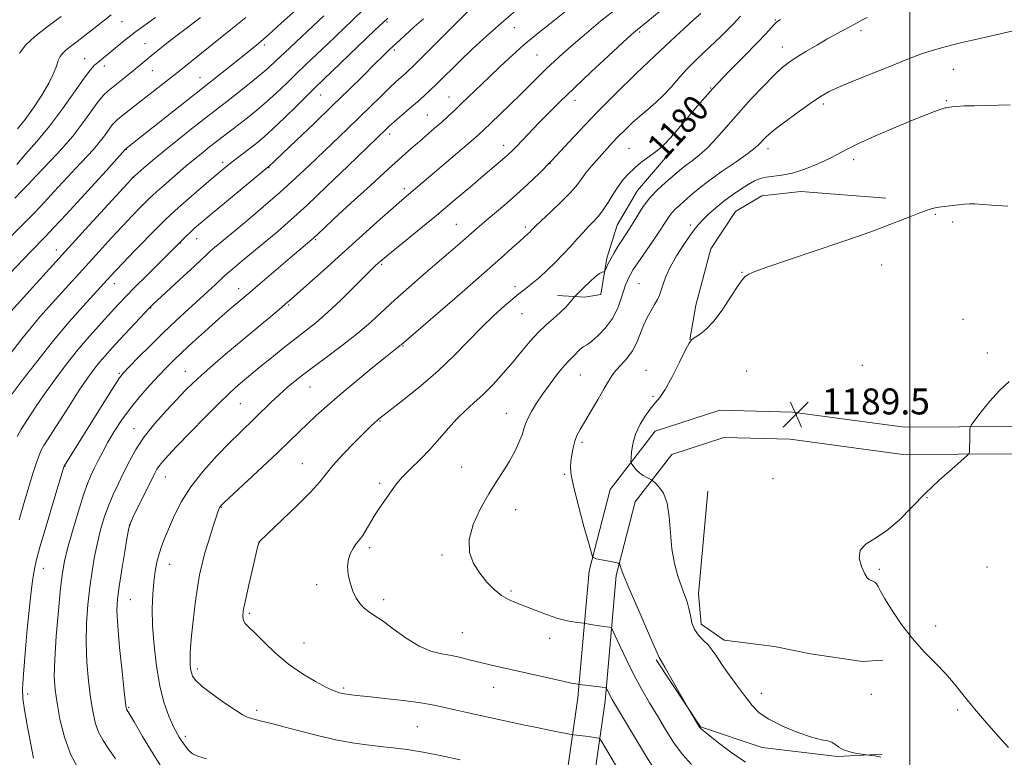
# Model space of a CAD drawing. Extents: x 2187300 to 2190200, y 319800 to 322700.
# Drawn here: x 2189226 to 2189529, y 320757 to 320984 of the extents above; entities that cross this region are included whole.
import ezdxf
from ezdxf.enums import TextEntityAlignment as Align

# ---------------------------------------------------------------- set-up
doc = ezdxf.new("R2010")
doc.units = 0
doc.header["$MEASUREMENT"] = 0
for name, color, linetype, lineweight in [('32000', 7, 'Continuous', 0), ('DTM HARD BREAKLINE', 7, 'Continuous', 0), ('DTM SPOT ELEVATION', 2, 'Continuous', 13), ('INDEX CONTOUR', 41, 'Continuous', 13), ('INDEX CONTOUR LABEL', 244, 'Continuous', 0), ('INTERMEDIATE CONTOUR', 44, 'Continuous', 0), ('SPOT ELEVATION', 7, 'Continuous', 0)]:
    doc.layers.add(name, color=color, linetype=linetype, lineweight=lineweight)
doc.styles.add('Style-ITALICS', font='ITALICS.shx')

# ---------------------------------------------------------------- blocks, each defined once
blk = doc.blocks.new('SPOT')
at = {"layer": 'SPOT ELEVATION'}
for p, q in [((-3.91, -3.91), (3.82, 3.81)), ((-1.65, 3.77), (1.72, -3.93))]:
    blk.add_line(p, q, dxfattribs=at)

msp = doc.modelspace()

# ---------------------------------------------------------------- linework, layer by layer
at = {"layer": '32000', "flags": 128}
msp.add_lwpolyline([(2189500, 322500), (2189500, 320000)], dxfattribs=at)
at = {"layer": 'DTM HARD BREAKLINE'}
for points in [[(2189391.45, 320899.22, 1181.23), (2189399.9, 320898.72, 1182.45), (2189404.8, 320899.57, 1182.45), (2189406.66, 320910.68, 1181.73), (2189409.84, 320920.89, 1181.05), (2189416.14, 320931.53, 1181.14), (2189426.01, 320943.03, 1180.51)], [(2189492.65, 320929.23, 1187.49), (2189466.41, 320931.19, 1186.81), (2189454.39, 320929.93, 1187.08), (2189446.35, 320925.09, 1187.26), (2189438.71, 320913.58, 1187.62), (2189434.14, 320896.26, 1187.58), (2189432.29, 320885.59, 1187.99)], [(2189618.1, 320755.19, 1192.48), (2189623.76, 320791.28, 1191.53), (2189625, 320834.57, 1189.91), (2189617.17, 320852.96, 1189.53), (2189598.98, 320859.78, 1189.77), (2189565.38, 320859.07, 1190.39), (2189532.07, 320858.85, 1190.25), (2189498.4, 320858.64, 1189.63), (2189463.86, 320863.31, 1189.53), (2189441.5, 320863.95, 1189.25), (2189421.58, 320857.46, 1188.77), (2189407.74, 320839.44, 1187.35), (2189401.19, 320814.46, 1185.73), (2189397.78, 320775.29, 1181.55), (2189391.78, 320733.57, 1175.84), (2189385.88, 320705.57, 1172.61), (2189379.45, 320677.71, 1168.14), (2189369.47, 320645.93, 1162.96), (2189357.85, 320614.85, 1157.35), (2189347.49, 320588.78, 1154.31)], [(2189609.8, 320756.49, 1192.48), (2189615.38, 320792.05, 1191.53), (2189616.55, 320832.97, 1189.91), (2189610.85, 320846.36, 1189.53), (2189597.54, 320851.35, 1189.77), (2189565.5, 320850.67, 1190.39), (2189532.12, 320850.45, 1190.25), (2189497.86, 320850.24, 1189.63), (2189463.18, 320854.93, 1189.53), (2189442.72, 320855.51, 1189.25), (2189426.66, 320850.28, 1188.77), (2189415.44, 320835.67, 1187.35), (2189409.5, 320813.02, 1185.73), (2189406.13, 320774.33, 1181.55), (2189400.06, 320732.1, 1175.84), (2189395, 320708.1, 1172.61), (2189391.66, 320675.2, 1168.14), (2189381.2, 320641.9, 1162.96), (2189369.42, 320610.39, 1157.35), (2189359.01, 320584.2, 1154.31)], [(2189437.75, 320838.91, 1188.69), (2189434.87, 320807.34, 1188.55), (2189435.7, 320797.99, 1188.55), (2189442.78, 320793.05, 1188.59), (2189458.34, 320791.17, 1188.96), (2189469.45, 320788.87, 1188.96), (2189485.45, 320786.54, 1189.14), (2189491.68, 320786.94, 1189.55)], [(2189421.83, 320786.97, 1185.83), (2189435.48, 320766.41, 1186.06), (2189454.57, 320760.05, 1187.37), (2189477.69, 320757.23, 1187.82), (2189491.48, 320758.02, 1188.1)]]:
    msp.add_polyline3d(points, dxfattribs=at)
at = {"layer": 'DTM SPOT ELEVATION'}
for p in [(2189257.3, 320983.57, 1148.86), (2189338.98, 320983.42, 1162.23), (2189458.55, 320984.08, 1179.89), (2189378.18, 320981.68, 1168.92), (2189416.77, 320980.4, 1174.22), (2189485.01, 320980.82, 1182.44), (2189264.42, 320976.73, 1151.11), (2189301.15, 320976.33, 1156.34), (2189341.24, 320974.84, 1164.3), (2189423.02, 320974.48, 1176), (2189460.74, 320975.79, 1181.3), (2189245.87, 320972.15, 1149.22), (2189385.19, 320973.25, 1171.02), (2189251.88, 320969.85, 1150.47), (2189266.62, 320968.47, 1152.82), (2189513.44, 320968.88, 1184.97), (2189281.36, 320966.38, 1155.23), (2189438.71, 320963.07, 1180), (2189318.53, 320960.92, 1162.79), (2189358.1, 320960.36, 1169.22), (2189396.85, 320959.28, 1174.61), (2189511.29, 320959.19, 1185.86), (2189473.4, 320958.16, 1184.37), (2189351.38, 320954.76, 1169.12), (2189339.82, 320948.96, 1168.45), (2189258.68, 320944.19, 1156.06), (2189374.94, 320945.48, 1173.44), (2189413.52, 320944.5, 1179), (2189456.34, 320944.48, 1184.52), (2189288.28, 320940.24, 1161.59), (2189482.73, 320941.02, 1186.44), (2189302.62, 320938.63, 1164.08), (2189389.2, 320939.85, 1176), (2189260.95, 320935.64, 1158.04), (2189344.28, 320932.11, 1171.58), (2189507.86, 320924.25, 1188.14), (2189513.2, 320921.8, 1188.33), (2189360.29, 320921.13, 1175.12), (2189381.56, 320920.36, 1177.65), (2189432.41, 320920.89, 1185.66), (2189280.32, 320916.74, 1164.7), (2189316.95, 320916.36, 1170.19), (2189237.14, 320913.18, 1157.42), (2189275.28, 320915.34, 1164.06), (2189337.26, 320908.79, 1174.2), (2189491.3, 320908.58, 1188.67), (2189448.36, 320906.37, 1187.95), (2189254.91, 320902.9, 1162.62), (2189293.22, 320901.35, 1169.35), (2189378.37, 320901.91, 1179.6), (2189416.56, 320902.82, 1184.99), (2189266.11, 320895.35, 1166.08), (2189308.63, 320896.28, 1172.17), (2189380.56, 320893.65, 1180.91), (2189516.37, 320891.87, 1189.31), (2189343.92, 320883.67, 1178.12), (2189523.84, 320881.55, 1189.78), (2189485.42, 320877.71, 1189.33), (2189256.54, 320875.21, 1167.83), (2189276.79, 320875.89, 1171.19), (2189398.48, 320874.76, 1184.89), (2189418.75, 320876.13, 1187.14), (2189449.75, 320876, 1188.85), (2189315.27, 320871.08, 1176.86), (2189420.86, 320868.13, 1187.81), (2189293.79, 320865.89, 1174.98), (2189375.72, 320862.89, 1183.21), (2189261.02, 320858.21, 1171.29), (2189336.78, 320860.56, 1180.11), (2189399.04, 320854.03, 1186.33), (2189239.75, 320846.56, 1168.07), (2189312.87, 320847.44, 1179.2), (2189361.91, 320846.44, 1183.11), (2189270.71, 320843.35, 1174.8), (2189393.67, 320844.17, 1185.83), (2189336.72, 320841.36, 1181.68), (2189457.86, 320842.82, 1189.56), (2189505.3, 320836.95, 1190.05), (2189287.91, 320833.94, 1178.09), (2189378.55, 320833.29, 1184.79), (2189259.59, 320828.53, 1174.01), (2189299.59, 320823.14, 1180.02), (2189333.65, 320821.58, 1182.36), (2189355.88, 320819.26, 1183.72), (2189272.03, 320816.45, 1176.77), (2189233.13, 320815.17, 1168.7), (2189490.65, 320814.91, 1190.15), (2189523.78, 320815.58, 1191.11), (2189317.26, 320810.16, 1181.58), (2189377.12, 320808.22, 1184.24), (2189259.85, 320805.52, 1174.92), (2189337.91, 320805.52, 1182.37), (2189296.56, 320801.32, 1180.28), (2189507.94, 320797.47, 1190.38), (2189362.18, 320795.39, 1182.92), (2189313.35, 320792.18, 1180.88), (2189389.04, 320793.59, 1183.38), (2189280.54, 320784.18, 1178.4), (2189228.27, 320776.51, 1168.41), (2189325.65, 320778.37, 1180.25), (2189371.83, 320778.51, 1181.24), (2189454.3, 320776.71, 1188.55), (2189488.13, 320776.41, 1189.86), (2189259.41, 320772.44, 1174.17), (2189298.77, 320771.49, 1178.37), (2189514.79, 320771.55, 1189.71), (2189348.3, 320766.4, 1179.01), (2189276.84, 320763.5, 1176.47)]:
    msp.add_point(p, dxfattribs=at)
at = {"layer": 'INDEX CONTOUR', "flags": 128}
for points, elevation in [([(2189399.2841, 320991.1), (2189390.513, 320983.995), (2189384.083, 320978.902), (2189381.031, 320976.3479), (2189377.6001, 320973.269), (2189373.957, 320969.86), (2189370.392, 320966.456), (2189361.811, 320958.209), (2189359.698, 320956.198), (2189357.765, 320954.3989), (2189355.795, 320952.6241), (2189353.622, 320950.727), (2189348.928, 320946.686), (2189346.498, 320944.562), (2189343.524, 320941.907), (2189339.4, 320938.173), (2189333.844, 320933.103), (2189327.847, 320927.608), (2189322.72, 320922.891), (2189319.449, 320919.858), (2189316.3149, 320916.917), (2189315.808, 320916.478), (2189312.4, 320913.621), (2189309.797, 320911.402), (2189296.154, 320899.681), (2189291.1669, 320895.482), (2189289, 320893.63), (2189286.2091, 320891.184), (2189282.739, 320888.075), (2189279.045, 320884.71), (2189275.708, 320881.615), (2189273.123, 320879.146), (2189270.956, 320876.972), (2189268.6879, 320874.5941), (2189265.941, 320871.637), (2189262.907, 320868.214), (2189259.919, 320864.564), (2189257.253, 320860.904), (2189254.951, 320857.365), (2189252.996, 320854.06), (2189251.3649, 320851.08), (2189250.008, 320848.439), (2189248.868, 320846.134), (2189247.863, 320844.033), (2189246.811, 320841.51), (2189245.504, 320837.815), (2189243.83, 320832.531), (2189242.06, 320826.592), (2189240.557, 320821.27), (2189239.58, 320817.367), (2189238.957, 320813.822), (2189238.408, 320809.108), (2189237.7361, 320802.2339), (2189237.061, 320794.352), (2189236.585, 320787.154), (2189236.472, 320781.849), (2189236.722, 320777.741), (2189237.3, 320773.653), (2189238.2, 320768.706), (2189239.558, 320763.199), (2189241.539, 320757.729), (2189244.193, 320752.807)], 1170), ([(2189331.959, 320987.443), (2189328.36, 320984.031), (2189320.616, 320976.622), (2189313.9939, 320970.3461), (2189310.969, 320967.458), (2189307.9439, 320964.532), (2189304.906, 320961.625), (2189301.869, 320958.837), (2189298.86, 320956.2569), (2189295.965, 320953.916), (2189293.278, 320951.828), (2189286.465, 320946.65), (2189284.283, 320944.952), (2189282.177, 320943.28), (2189280.278, 320941.743), (2189278.642, 320940.389), (2189277.022, 320939.016), (2189270.158, 320933.097), (2189268.043, 320931.254), (2189266.6801, 320930.038), (2189265.705, 320929.109), (2189264.58, 320927.972), (2189262.86, 320926.212), (2189260.489, 320923.753), (2189257.506, 320920.604), (2189253.997, 320916.833), (2189250.245, 320912.752), (2189234.732, 320895.6811), (2189232.055, 320892.656), (2189229.3169, 320889.404), (2189226.47, 320885.822), (2189220.7959, 320878.484)], 1160), ([(2189267.604, 320984.862), (2189264.783, 320982.789), (2189261.458, 320980.391), (2189260.04, 320979.302), (2189258.191, 320977.803), (2189251, 320971.849), (2189249.879, 320970.946), (2189248.871, 320970.094), (2189247.6, 320968.716), (2189245.63, 320966.132), (2189238.987, 320956.712), (2189235, 320951.386), (2189231.1051, 320946.681), (2189227.633, 320942.75), (2189224.897, 320939.596)], 1150), ([(2189460.222, 320984.208), (2189459.025, 320983.459), (2189458.287, 320982.755), (2189457.3221, 320981.639), (2189455.687, 320979.805), (2189453.003, 320976.991), (2189449.054, 320973.038), (2189444.2769, 320968.23), (2189439.276, 320962.954), (2189434.588, 320957.624), (2189427.198, 320948.824), (2189424.811, 320946.217), (2189422.985, 320944.529), (2189421.264, 320943.189), (2189419.301, 320941.731), (2189417.196, 320940.124), (2189415.156, 320938.443), (2189413.34, 320936.731), (2189411.705, 320934.892), (2189410.159, 320932.795), (2189408.625, 320930.383), (2189407.096, 320927.878), (2189405.578, 320925.572), (2189404.072, 320923.671), (2189402.556, 320922.032), (2189400.999, 320920.42), (2189399.36, 320918.64), (2189397.568, 320916.637), (2189395.538, 320914.391), (2189393.229, 320911.92), (2189390.7631, 320909.387), (2189388.301, 320906.995), (2189385.993, 320904.911), (2189383.941, 320903.18), (2189382.235, 320901.812), (2189379.52, 320899.677), (2189377.724, 320898.199), (2189375.157, 320896.005), (2189371.913, 320893.082), (2189368.19, 320889.494), (2189359.691, 320880.773), (2189354.7411, 320876.035), (2189349.335, 320871.369), (2189344.162, 320867.212), (2189337.652, 320862.1781), (2189336.482, 320861.254), (2189335.879, 320860.746), (2189335.211, 320860.147), (2189334.0529, 320859.045), (2189332.0291, 320857.049), (2189328.9639, 320853.96), (2189325.475, 320850.346), (2189322.379, 320846.964), (2189320.193, 320844.313), (2189318.229, 320841.856), (2189315.5, 320838.797), (2189311.389, 320834.655), (2189306.7659, 320830.199), (2189299.747, 320823.531), (2189299.535, 320823.307), (2189299.443, 320823.091), (2189299.204, 320822.144), (2189297.606, 320815.337), (2189296.396, 320810.088), (2189295.335, 320805.329), (2189294.696, 320802.116), (2189294.499, 320800.22), (2189294.697, 320799.09), (2189295.286, 320798.193), (2189296.427, 320797.0619), (2189298.325, 320795.247), (2189301.111, 320792.464), (2189304.629, 320789.095), (2189308.652, 320785.684), (2189312.909, 320782.701), (2189316.965, 320780.297), (2189320.342, 320778.546), (2189322.715, 320777.471), (2189324.365, 320776.895), (2189325.723, 320776.587), (2189327.247, 320776.345), (2189329.49, 320776.068), (2189333.032, 320775.682), (2189338.16, 320775.138), (2189343.995, 320774.481), (2189349.37, 320773.782), (2189353.441, 320773.0919), (2189356.664, 320772.388), (2189359.822, 320771.626), (2189363.528, 320770.777), (2189367.712, 320769.861), (2189380.92, 320767.028), (2189385.059, 320766.162), (2189388.86, 320765.391), (2189395.664, 320764.062), (2189396.386, 320763.943), (2189400.055, 320763.509), (2189401.595, 320763.316), (2189402.781, 320763.15), (2189404.1081, 320762.933), (2189404.4561, 320762.7451), (2189405.144, 320761.735), (2189406.763, 320759.041), (2189409.6469, 320754.214)], 1180), ([(2189530.577, 320872.715), (2189527.63, 320869.954), (2189524.664, 320866.659), (2189522.012, 320863.383), (2189520.027, 320860.792), (2189518.948, 320859.335), (2189518.552, 320858.593), (2189518.498, 320857.93), (2189518.503, 320856.857), (2189518.482, 320854.023), (2189518.44, 320852.725), (2189518.342, 320850.93), (2189518.2299, 320850.46), (2189517.621, 320849.802), (2189513.003, 320845.827), (2189509.068, 320842.325), (2189504.782, 320838.266), (2189500.636, 320834.04), (2189496.701, 320830.079), (2189492.941, 320826.824), (2189489.411, 320824.537), (2189486.518, 320822.7561), (2189484.76, 320820.84), (2189484.442, 320818.358), (2189485.105, 320815.721), (2189486.1001, 320813.551), (2189486.906, 320812.301), (2189487.518, 320811.753), (2189488.63, 320811.274), (2189489.205, 320810.912), (2189489.7329, 320810.389), (2189490.231, 320809.602), (2189490.982, 320808.216), (2189492.334, 320805.836), (2189494.537, 320802.245), (2189497.438, 320797.928), (2189500.786, 320793.5471), (2189504.331, 320789.621), (2189507.845, 320786.0861), (2189511.103, 320782.735), (2189513.9841, 320779.369), (2189516.786, 320775.811), (2189519.912, 320771.893), (2189523.583, 320767.585), (2189527.303, 320763.42), (2189530.395, 320760.066)], 1190)]:
    msp.add_lwpolyline(points, dxfattribs=dict(at, elevation=elevation))
at = {"layer": 'INTERMEDIATE CONTOUR', "flags": 128}
for points, elevation in [([(2189380.742, 320988.685), (2189374.894, 320983.824), (2189369.657, 320979.202), (2189365.186, 320975.035), (2189361.489, 320971.461), (2189354.169, 320964.266), (2189352.336, 320962.516), (2189350.46, 320960.791), (2189348.331, 320958.903), (2189345.847, 320956.754), (2189341.175, 320952.734), (2189339.712, 320951.433), (2189338.773, 320950.557), (2189326.933, 320939.078), (2189320.462, 320932.837), (2189314.264, 320926.963), (2189309.36, 320922.491), (2189305.42, 320919.077), (2189294.336, 320909.849), (2189291.4801, 320907.451), (2189289.7561, 320905.971), (2189288.708, 320905.026), (2189286.119, 320902.621), (2189277.794, 320895.013), (2189274.0259, 320891.523), (2189270.014, 320887.712), (2189265.977, 320883.75), (2189262.327, 320880.086), (2189259.524, 320877.232), (2189257.807, 320875.429), (2189256.542, 320873.82), (2189254.875, 320871.277), (2189252.207, 320867.04), (2189239.4761, 320846.669), (2189239.397, 320846.418), (2189236.115, 320835.5041), (2189233.9401, 320828.197), (2189232.048, 320821.708), (2189230.902, 320817.521), (2189230.339, 320815.079), (2189230.039, 320813.311), (2189229.7291, 320811.22), (2189229.328, 320808.088), (2189228.8, 320803.272), (2189228.143, 320796.508), (2189227.478, 320789.067), (2189226.958, 320782.603), (2189226.717, 320778.25), (2189226.81, 320775.077), (2189227.273, 320771.6329), (2189228.1, 320766.896), (2189229.102, 320761.564), (2189230.046, 320756.764)], 1168), ([(2189310.82, 320987.13), (2189306.443, 320983.14), (2189302.431, 320979.5309), (2189299.319, 320976.81), (2189296.727, 320974.645), (2189294.0501, 320972.497), (2189281.572, 320962.695), (2189258.5901, 320944.438), (2189258.335, 320944.137), (2189252.515, 320937.718), (2189248.968, 320933.832), (2189244.656, 320929.1331), (2189240.192, 320924.295), (2189236.313, 320920.127), (2189233.527, 320917.186), (2189229.37, 320912.897), (2189226.911, 320910.331), (2189220.731, 320903.79)], 1156), ([(2189254.021, 320985.665), (2189251.52, 320983.709), (2189248.685, 320981.448), (2189245.898, 320979.243), (2189243.476, 320977.387), (2189241.505, 320975.896), (2189240.006, 320974.716), (2189238.972, 320973.756), (2189238.261, 320972.796), (2189237.699, 320971.577), (2189237.095, 320969.873), (2189236.206, 320967.571), (2189234.771, 320964.587), (2189232.637, 320960.938), (2189230.0771, 320957.051), (2189227.474, 320953.456), (2189225.125, 320950.5)], 1148), ([(2189363.986, 320986.805), (2189349.504, 320972.313), (2189347.027, 320969.869), (2189345.562, 320968.471), (2189344.498, 320967.518), (2189343.3, 320966.473), (2189341.741, 320965.078), (2189339.676, 320963.142), (2189337.006, 320960.541), (2189333.841, 320957.421), (2189330.3399, 320953.993), (2189326.645, 320950.435), (2189314.968, 320939.274), (2189310.758, 320935.304), (2189306.075, 320931.0579), (2189300.85, 320926.534), (2189295.6429, 320922.155), (2189287.9679, 320915.79), (2189285.844, 320914.006), (2189284.426, 320912.768), (2189283.303, 320911.72), (2189281.909, 320910.38), (2189279.639, 320908.236), (2189276.164, 320905.019), (2189266.938, 320896.539), (2189265.692, 320895.321), (2189264.307, 320893.863), (2189256.658, 320885.656), (2189254.2641, 320883.059), (2189252.211, 320880.775), (2189250.379, 320878.636), (2189248.617, 320876.423), (2189246.649, 320873.715), (2189244.166, 320870.038), (2189241.026, 320865.186), (2189233.29, 320853.019), (2189232.328, 320851.36), (2189231.651, 320849.789), (2189230.863, 320847.518), (2189229.864, 320844.371), (2189228.626, 320840.33), (2189227.1619, 320835.453), (2189225.635, 320830.107)], 1166), ([(2189408.8009, 320986.914), (2189404.766, 320983.673), (2189400.3951, 320980.04), (2189396.354, 320976.595), (2189393.1349, 320973.772), (2189390.5489, 320971.41), (2189388.232, 320969.198), (2189385.859, 320966.864), (2189380.287, 320961.335), (2189376.928, 320958.049), (2189370.817, 320952.135), (2189368.887, 320950.293), (2189367.169, 320948.727), (2189364.791, 320946.663), (2189343.483, 320928.554), (2189340.819, 320926.206), (2189336.785, 320922.59), (2189326.1611, 320913.025), (2189320.633, 320908.071), (2189309.466, 320898.134), (2189307.721, 320896.623), (2189305.606, 320894.834), (2189289.24, 320881.1099), (2189285.184, 320877.6779), (2189281.7679, 320874.71), (2189279.11, 320872.264), (2189276.774, 320869.94), (2189274.184, 320867.2189), (2189270.954, 320863.739), (2189267.4431, 320859.756), (2189264.1959, 320855.682), (2189261.625, 320851.842), (2189259.601, 320848.232), (2189257.8621, 320844.763), (2189256.198, 320841.35), (2189254.61, 320837.931), (2189253.152, 320834.447), (2189251.864, 320830.843), (2189250.736, 320827.074), (2189249.746, 320823.095), (2189248.873, 320818.8609), (2189248.1, 320814.307), (2189247.414, 320809.364), (2189246.82, 320803.993), (2189246.408, 320798.281), (2189246.287, 320792.342), (2189246.527, 320786.3351), (2189247.027, 320780.5821), (2189247.6491, 320775.449), (2189248.2969, 320771.201), (2189249.07, 320767.7191), (2189250.11, 320764.7851), (2189251.529, 320762.159), (2189253.299, 320759.524), (2189255.3589, 320756.54)], 1172), ([(2189422.764, 320986.561), (2189419.297, 320983.706), (2189415.463, 320980.615), (2189414.205, 320979.492), (2189411.566, 320977.08), (2189407.187, 320973.039), (2189401.841, 320968.063), (2189396.5829, 320963.101), (2189392.242, 320958.904), (2189388.74, 320955.414), (2189385.7731, 320952.374), (2189378.914, 320945.203), (2189377.545, 320943.812), (2189376.424, 320942.7459), (2189375.233, 320941.694), (2189368.545, 320936.033), (2189364.649, 320932.708), (2189359.984, 320928.745), (2189354.7919, 320924.3921), (2189349.385, 320919.941), (2189338.062, 320910.725), (2189336.849, 320909.703), (2189336.204, 320909.133), (2189335.551, 320908.537), (2189334.391, 320907.424), (2189332.248, 320905.3), (2189328.8461, 320901.893), (2189324.7181, 320897.824), (2189320.599, 320893.935), (2189317.035, 320890.846), (2189313.819, 320888.291), (2189310.555, 320885.78), (2189306.982, 320882.964), (2189303.371, 320880.057), (2189300.129, 320877.411), (2189293.854, 320872.202), (2189292.226, 320870.82), (2189290.188, 320868.969), (2189287.2209, 320866.088), (2189283.056, 320861.884), (2189278.436, 320857.1399), (2189274.354, 320852.909), (2189271.565, 320849.987), (2189269.875, 320848.139), (2189268.849, 320846.873), (2189268.077, 320845.7), (2189267.237, 320844.138), (2189260.799, 320831.08), (2189259.897, 320829.156), (2189259.413, 320827.555), (2189258.936, 320824.921), (2189258.166, 320820.356), (2189257.244, 320814.792), (2189256.42, 320809.619), (2189255.9051, 320805.753), (2189255.755, 320802.209), (2189255.99, 320797.531), (2189256.582, 320790.821), (2189257.3319, 320783.424), (2189257.997, 320777.244), (2189258.394, 320773.696), (2189258.582, 320772.239), (2189258.681, 320771.84), (2189258.864, 320771.512), (2189259.506, 320770.45), (2189261.032, 320767.893), (2189263.676, 320763.437), (2189266.889, 320758.101), (2189269.933, 320753.259)], 1174), ([(2189435.617, 320986.097), (2189433.387, 320984.103), (2189430.346, 320981.309), (2189426.396, 320977.619), (2189421.478, 320972.982), (2189415.648, 320967.441), (2189409.428, 320961.425), (2189403.455, 320955.455), (2189398.229, 320949.968), (2189393.692, 320945.051), (2189389.649, 320940.701), (2189385.915, 320936.889), (2189382.342, 320933.467), (2189378.792, 320930.255), (2189375.201, 320927.142), (2189368.927, 320921.835), (2189366.745, 320919.958), (2189363.09, 320916.737), (2189360.792, 320914.732), (2189357.9079, 320912.243), (2189350.133, 320905.59), (2189345.6391, 320901.703), (2189341.351, 320897.888), (2189333.964, 320891.051), (2189329.959, 320887.601), (2189325.224, 320883.876), (2189320.195, 320880.104), (2189315.5, 320876.612), (2189311.6221, 320873.637), (2189308.444, 320871.057), (2189305.705, 320868.6591), (2189303.177, 320866.275), (2189298.485, 320861.64), (2189293.633, 320856.958), (2189290.472, 320853.832), (2189286.549, 320849.795), (2189282.356, 320845.149), (2189278.552, 320840.341), (2189275.641, 320835.761), (2189273.519, 320831.585), (2189271.933, 320827.932), (2189270.662, 320824.865), (2189269.627, 320822.199), (2189268.785, 320819.6909), (2189268.099, 320817.111), (2189267.547, 320814.285), (2189267.112, 320811.053), (2189266.794, 320807.263), (2189266.653, 320802.787), (2189266.766, 320797.501), (2189267.193, 320791.414), (2189267.93, 320785.047), (2189268.959, 320779.05), (2189270.249, 320773.94), (2189271.729, 320769.7), (2189273.317, 320766.178), (2189274.928, 320763.254), (2189276.466, 320760.926), (2189277.833, 320759.221), (2189279.057, 320758.108), (2189280.666, 320757.317), (2189283.317, 320756.518)], 1176), ([(2189295.425, 320984.775), (2189291.326, 320981.521), (2189274.375, 320967.909), (2189272.563, 320966.481), (2189261.375, 320957.755), (2189256.012, 320953.512), (2189255.168, 320952.7231), (2189254.34, 320951.722), (2189251.887, 320948.345), (2189250.287, 320946.284), (2189248.505, 320944.218), (2189246.641, 320942.204), (2189244.805, 320940.263), (2189243.052, 320938.381), (2189236.4619, 320931.192), (2189233.49, 320928.001), (2189230.318, 320924.667), (2189227.109, 320921.382), (2189221.174, 320915.398)], 1154), ([(2189319.488, 320985.343), (2189307.479, 320974.056), (2189304.73, 320971.453), (2189302.461, 320969.363), (2189299.916, 320967.173), (2189296.583, 320964.459), (2189292.925, 320961.559), (2189289.649, 320959.003), (2189285.072, 320955.4751), (2189282.4291, 320953.413), (2189278.738, 320950.495), (2189274.448, 320947.066), (2189270.256, 320943.671), (2189266.7471, 320940.7729), (2189264.063, 320938.512), (2189261.238, 320936.081), (2189260.787, 320935.672), (2189260.124, 320934.962), (2189246.015, 320919.548), (2189239.953, 320912.901), (2189223.103, 320894.2889)], 1158), ([(2189339.199, 320984.657), (2189337.733, 320983.31), (2189335.241, 320980.921), (2189316.771, 320963.116), (2189314.459, 320960.859), (2189311.1589, 320957.612), (2189307.351, 320953.887), (2189303.821, 320950.501), (2189301.149, 320948.064), (2189299.099, 320946.342), (2189297.227, 320944.891), (2189291.236, 320940.366), (2189289.611, 320939.085), (2189287.829, 320937.611), (2189285.338, 320935.491), (2189281.827, 320932.472), (2189277.944, 320929.112), (2189274.579, 320926.173), (2189272.319, 320924.142), (2189270.531, 320922.423), (2189268.283, 320920.147), (2189261.111, 320912.818), (2189257.6799, 320909.29), (2189255.333, 320906.849), (2189253.886, 320905.3129), (2189245.356, 320895.954), (2189241.07, 320891.108), (2189236.25, 320885.399), (2189231.341, 320879.238), (2189226.899, 320873.436), (2189223.514, 320868.9081)], 1162), ([(2189281.485, 320984.864), (2189277.881, 320982.094), (2189274.624, 320979.628), (2189272.0369, 320977.637), (2189270.065, 320976.0829), (2189266.343, 320973.063), (2189262.65, 320969.972), (2189260.869, 320968.511), (2189258.749, 320966.805), (2189254.586, 320963.507), (2189253.068, 320962.283), (2189251.714, 320960.973), (2189250.125, 320959.035), (2189245.293, 320952.379), (2189242.138, 320948.316), (2189238.675, 320944.299), (2189235.34, 320940.703), (2189230.924, 320936.109), (2189228.268, 320933.251), (2189226.788, 320931.707), (2189224.324, 320929.207)], 1152), ([(2189350.171, 320984.462), (2189347.361, 320981.945), (2189344.474, 320979.321), (2189341.866, 320976.922), (2189339.742, 320974.936), (2189337.691, 320972.963), (2189335.151, 320970.457), (2189331.676, 320966.996), (2189327.284, 320962.645), (2189322.11, 320957.59), (2189316.416, 320952.124), (2189310.975, 320946.958), (2189302.413, 320938.871), (2189302.212, 320938.71), (2189289.473, 320928.138), (2189284.815, 320924.254), (2189281.641, 320921.588), (2189279.694, 320919.9161), (2189278.398, 320918.746), (2189277.284, 320917.686), (2189264.851, 320905.303), (2189261.214, 320901.657), (2189258.527, 320898.917), (2189256.361, 320896.638), (2189254.012, 320894.1), (2189250.955, 320890.757), (2189247.378, 320886.746), (2189243.647, 320882.38), (2189240.077, 320877.938), (2189236.786, 320873.589), (2189233.84, 320869.4729), (2189231.296, 320865.726), (2189229.172, 320862.483), (2189226.177, 320857.874), (2189225.049, 320855.825)], 1164), ([(2189238.552, 320985.153), (2189234.223, 320981.936), (2189230.394, 320978.921), (2189227.665, 320976.39), (2189225.788, 320973.854)], 1146), ([(2189447.863, 320985.188), (2189446.873, 320984.102), (2189445.678, 320982.842), (2189443.99, 320981.159), (2189441.844, 320979.086), (2189436.665, 320974.1769), (2189433.908, 320971.506), (2189431.249, 320968.7719), (2189428.799, 320966.041), (2189426.477, 320963.389), (2189424.156, 320960.9), (2189421.741, 320958.625), (2189419.267, 320956.491), (2189416.803, 320954.396), (2189414.416, 320952.266), (2189412.179, 320950.1559), (2189410.165, 320948.152), (2189408.409, 320946.303), (2189406.7959, 320944.529), (2189403.454, 320940.78), (2189401.753, 320938.818), (2189400.253, 320936.957), (2189399.017, 320935.244), (2189397.642, 320933.4), (2189395.608, 320931.065), (2189392.625, 320928.056), (2189389.307, 320924.888), (2189386.495, 320922.255), (2189384.816, 320920.6631), (2189384.02, 320919.875), (2189383.294, 320919.1), (2189382.902, 320918.703), (2189382.468, 320918.292), (2189379.732, 320915.877), (2189377.478, 320913.849), (2189373.9889, 320910.732), (2189368.869, 320906.219), (2189362.062, 320900.29), (2189343.305, 320884.051), (2189342.957, 320883.768), (2189342.36, 320883.309), (2189341.047, 320882.277), (2189338.465, 320880.2), (2189334.3179, 320876.8159), (2189329.317, 320872.691), (2189324.425, 320868.599), (2189320.4, 320865.145), (2189317.167, 320862.264), (2189314.444, 320859.721), (2189311.905, 320857.25), (2189309.048, 320854.444), (2189305.326, 320850.862), (2189300.478, 320846.311), (2189288.791, 320835.485), (2189287.77, 320834.487), (2189287.444, 320834.067), (2189287.214, 320833.599), (2189286.846, 320832.618), (2189286.201, 320830.695), (2189285.202, 320827.587), (2189284.018, 320823.787), (2189282.882, 320819.971), (2189281.972, 320816.594), (2189281.236, 320813.2419), (2189280.569, 320809.279), (2189279.896, 320804.328), (2189279.267, 320799.05), (2189278.766, 320794.363), (2189278.452, 320790.959), (2189278.303, 320788.633), (2189278.273, 320786.95), (2189278.327, 320785.542), (2189278.461, 320784.288), (2189278.6839, 320783.134), (2189279.078, 320781.988), (2189280.034, 320780.62), (2189282.022, 320778.763), (2189285.266, 320776.296), (2189289.019, 320773.669), (2189292.289, 320771.477), (2189294.339, 320770.157), (2189295.457, 320769.525), (2189296.18, 320769.238), (2189296.94, 320769.014), (2189300.31, 320768.158), (2189301.601, 320767.843), (2189303.747, 320767.303), (2189307.132, 320766.424), (2189311.944, 320765.156), (2189317.577, 320763.724), (2189323.226, 320762.421), (2189328.258, 320761.469), (2189332.723, 320760.814), (2189336.844, 320760.332), (2189340.869, 320759.896), (2189345.154, 320759.357), (2189350.085, 320758.561), (2189355.808, 320757.429), (2189361.525, 320756.1811)], 1178), ([(2189486.855, 320984.866), (2189485.2221, 320984.048), (2189482.704, 320982.602), (2189481.494, 320981.944), (2189478.728, 320980.484), (2189476.878, 320979.481), (2189474.44, 320978.111), (2189471.3309, 320976.308), (2189467.991, 320974.325), (2189464.989, 320972.49), (2189462.691, 320970.985), (2189460.649, 320969.378), (2189458.212, 320967.091), (2189454.919, 320963.727), (2189451.076, 320959.629), (2189447.184, 320955.322), (2189440.503, 320947.68), (2189437.688, 320944.698), (2189435.166, 320942.416), (2189432.979, 320940.713), (2189431.19, 320939.412), (2189429.788, 320938.327), (2189428.471, 320937.221), (2189424.715, 320934.011), (2189422.266, 320931.776), (2189419.883, 320929.256), (2189417.856, 320926.586), (2189416.181, 320923.963), (2189414.777, 320921.6), (2189413.56, 320919.6351), (2189411.302, 320916.175), (2189410.102, 320914.277), (2189408.922, 320912.331), (2189407.89, 320910.527), (2189407.105, 320909.027), (2189406.558, 320907.878), (2189406.026, 320906.685), (2189405.881, 320906.52), (2189405.225, 320906.349), (2189404.454, 320905.955), (2189403.208, 320905.033), (2189401.451, 320903.466), (2189399.559, 320901.652), (2189397.122, 320899.235), (2189396.638, 320898.711), (2189395.286, 320897.051), (2189394.012, 320895.616), (2189392.328, 320893.946), (2189390.2651, 320892.147), (2189387.945, 320890.15), (2189385.511, 320887.842), (2189383.062, 320885.143), (2189380.525, 320882.093), (2189377.782, 320878.766), (2189374.769, 320875.267), (2189371.6331, 320871.832), (2189368.571, 320868.729), (2189365.734, 320866.119), (2189363.069, 320863.743), (2189360.476, 320861.236), (2189357.8571, 320858.328), (2189355.131, 320855.1321), (2189352.221, 320851.856), (2189349.125, 320848.693), (2189346.1371, 320845.785), (2189343.628, 320843.257), (2189341.845, 320841.18), (2189340.56, 320839.395), (2189339.422, 320837.687), (2189336.7701, 320833.908), (2189335.352, 320831.771), (2189333.974, 320829.49), (2189332.672, 320827.262), (2189331.469, 320825.329), (2189330.384, 320823.845), (2189329.402, 320822.613), (2189328.501, 320821.353), (2189327.69, 320819.825), (2189327.085, 320817.975), (2189326.832, 320815.792), (2189327.033, 320813.303), (2189327.619, 320810.701), (2189328.475, 320808.215), (2189329.502, 320806.044), (2189330.648, 320804.256), (2189331.876, 320802.884), (2189333.211, 320801.872), (2189334.94, 320800.796), (2189337.414, 320799.143), (2189340.837, 320796.608), (2189344.824, 320793.725), (2189348.843, 320791.2421), (2189352.473, 320789.706), (2189355.741, 320788.879), (2189358.7859, 320788.3241), (2189361.738, 320787.69), (2189364.7049, 320786.952), (2189367.7861, 320786.17), (2189371.097, 320785.382), (2189389.03, 320781.325), (2189393.102, 320780.422), (2189395.7049, 320779.885), (2189397.09, 320779.639), (2189399.073, 320779.368), (2189400.134, 320779.235), (2189405.251, 320778.638), (2189406.133, 320778.52), (2189406.51, 320778.36), (2189406.707, 320778.022), (2189407.359, 320776.622), (2189407.779, 320775.778), (2189408.294, 320774.84), (2189409.338, 320773.065), (2189414.876, 320763.791), (2189418.916, 320757.129), (2189422.575, 320751.307)], 1182), ([(2189533.2159, 320981.019), (2189526.527, 320979.5121), (2189521.162, 320978.283), (2189515.669, 320976.975), (2189510.857, 320975.746), (2189506.848, 320974.623), (2189503.591, 320973.599), (2189500.906, 320972.628), (2189498.102, 320971.5), (2189494.359, 320969.963), (2189483.522, 320965.592), (2189478.562, 320963.543), (2189475.177, 320962.019), (2189472.687, 320960.642), (2189470.029, 320958.863), (2189466.461, 320956.329), (2189462.52, 320953.453), (2189459.065, 320950.841), (2189456.74, 320948.954), (2189455.34, 320947.6689), (2189453.632, 320945.822), (2189452.357, 320944.666), (2189450.0781, 320942.923), (2189446.483, 320940.404), (2189442.213, 320937.454), (2189438.143, 320934.556), (2189434.96, 320932.098), (2189432.579, 320930.089), (2189429.166, 320927.069), (2189427.84, 320925.856), (2189426.728, 320924.684), (2189425.7599, 320923.402), (2189423.073, 320919.286), (2189420.8369, 320915.975), (2189416.22, 320909.256), (2189414.83, 320907.195), (2189414.03, 320905.921), (2189413.5099, 320904.957), (2189413.009, 320903.877), (2189412.452, 320902.4619), (2189411.812, 320900.541), (2189411.035, 320898.02), (2189409.9601, 320895.114), (2189408.4, 320892.109), (2189406.278, 320889.284), (2189403.9609, 320886.872), (2189401.925, 320885.094), (2189400.524, 320884.071), (2189399.614, 320883.528), (2189398.925, 320883.086), (2189398.233, 320882.453), (2189396.759, 320880.886), (2189395.966, 320880.132), (2189394.954, 320879.131), (2189393.514, 320877.519), (2189391.525, 320875.063), (2189389.231, 320872.054), (2189386.965, 320868.92), (2189385.011, 320866.023), (2189383.457, 320863.49), (2189382.342, 320861.384), (2189381.652, 320859.696), (2189381.1499, 320858.122), (2189380.548, 320856.286), (2189379.612, 320853.913), (2189378.327, 320851.133), (2189376.733, 320848.18), (2189374.864, 320845.196), (2189372.723, 320841.958), (2189370.3079, 320838.153), (2189367.72, 320833.611), (2189365.48, 320828.739), (2189364.215, 320824.086), (2189364.369, 320820.082), (2189365.649, 320816.672), (2189367.581, 320813.68), (2189369.751, 320810.982), (2189372, 320808.657), (2189374.23, 320806.834), (2189376.402, 320805.564), (2189378.71, 320804.593), (2189381.406, 320803.589), (2189384.637, 320802.32), (2189388.137, 320800.963), (2189391.535, 320799.795), (2189394.499, 320799.026), (2189396.869, 320798.599), (2189398.523, 320798.39), (2189399.437, 320798.285), (2189399.973, 320798.212), (2189402.986, 320797.703), (2189404.414, 320797.479), (2189405.71, 320797.297), (2189407.529, 320797.073), (2189407.978, 320796.931), (2189408.43, 320796.247), (2189409.274, 320794.434), (2189410.788, 320791.121), (2189412.82, 320786.81), (2189415.108, 320782.216), (2189417.439, 320777.902), (2189419.801, 320773.813), (2189422.231, 320769.742), (2189424.755, 320765.5641), (2189427.358, 320761.492), (2189430.015, 320757.823), (2189432.731, 320754.774)], 1184), ([(2189530.963, 320957.9139), (2189527.321, 320957.804), (2189523.506, 320957.721), (2189519.837, 320957.66), (2189516.714, 320957.58), (2189514.439, 320957.449), (2189512.927, 320957.297), (2189511.155, 320957.037), (2189510.901, 320956.978), (2189510.539, 320956.874), (2189509.953, 320956.6879), (2189509.039, 320956.386), (2189507.619, 320955.893), (2189505.2301, 320954.989), (2189501.337, 320953.416), (2189495.727, 320951.058), (2189489.4839, 320948.352), (2189484.011, 320945.8779), (2189480.2991, 320944.054), (2189477.676, 320942.656), (2189475.054, 320941.301), (2189471.627, 320939.725), (2189467.705, 320938.147), (2189463.881, 320936.907), (2189460.63, 320936.237), (2189455.774, 320935.695), (2189453.931, 320935.249), (2189452.184, 320934.507), (2189450.257, 320933.422), (2189447.951, 320931.971), (2189445.384, 320930.219), (2189442.755, 320928.257), (2189440.252, 320926.194), (2189438.036, 320924.217), (2189436.258, 320922.532), (2189434.971, 320921.219), (2189433.8339, 320919.851), (2189432.408, 320917.87), (2189430.408, 320914.917), (2189428.173, 320911.406), (2189426.197, 320907.949), (2189424.852, 320905.039), (2189424.012, 320902.699), (2189423.431, 320900.836), (2189422.883, 320899.33), (2189422.243, 320897.949), (2189421.405, 320896.437), (2189420.312, 320894.59), (2189419.095, 320892.421), (2189417.928, 320889.996), (2189415.885, 320884.737), (2189414.584, 320882.171), (2189412.87, 320879.819), (2189411.01, 320877.737), (2189409.378, 320875.968), (2189408.208, 320874.465), (2189407.193, 320872.818), (2189405.89, 320870.529), (2189404.006, 320867.306), (2189401.846, 320863.68), (2189398.423, 320857.963), (2189397.451, 320856.119), (2189396.784, 320854.362), (2189396.282, 320852.328), (2189395.904, 320850.1581), (2189395.633, 320848.116), (2189395.498, 320846.274), (2189395.693, 320843.913), (2189396.459, 320840.118), (2189397.906, 320834.4119), (2189399.633, 320828.068), (2189401.109, 320822.793), (2189401.942, 320819.855), (2189402.302, 320818.747), (2189402.496, 320818.519), (2189402.808, 320818.3791), (2189403.424, 320818.172), (2189404.505, 320817.8999), (2189406.109, 320817.574), (2189407.875, 320817.251), (2189409.336, 320816.995), (2189410.157, 320816.828), (2189410.518, 320816.589), (2189410.73, 320816.075), (2189411.098, 320815.019), (2189411.916, 320812.906), (2189413.4751, 320809.157), (2189415.893, 320803.561), (2189420.868, 320792.185), (2189422.138, 320789.218), (2189422.7589, 320787.704), (2189423.395, 320786.697), (2189424.516, 320784.802), (2189426.413, 320781.497), (2189432.021, 320771.61), (2189435.246, 320766.279), (2189435.391, 320766.1), (2189435.632, 320765.875), (2189436.326, 320765.288), (2189437.881, 320764), (2189440.614, 320761.779), (2189444.488, 320758.846), (2189449.378, 320755.534)], 1186), ([(2189530.165, 320926.704), (2189525.204, 320927.076), (2189520.007, 320927.4761), (2189518.505, 320927.487), (2189516.837, 320927.351), (2189514.999, 320927.126), (2189513.14, 320926.885), (2189509.771, 320926.4989), (2189508.302, 320926.283), (2189506.921, 320925.98), (2189505.309, 320925.481), (2189503.079, 320924.665), (2189499.983, 320923.464), (2189492.531, 320920.545), (2189488.829, 320919.142), (2189484.546, 320917.6), (2189478.791, 320915.621), (2189462.991, 320910.328), (2189456.234, 320908.025), (2189452.247, 320906.5739), (2189450.449, 320905.8109), (2189449.7649, 320905.422), (2189449.2509, 320905.053), (2189448.473, 320904.188), (2189447.126, 320902.27), (2189445.018, 320898.9951), (2189442.414, 320895.057), (2189439.69, 320891.4), (2189437.189, 320888.7689), (2189435.107, 320887.106), (2189433.606, 320886.149), (2189432.726, 320885.547), (2189432.02, 320884.585), (2189430.921, 320882.455), (2189429.048, 320878.694), (2189426.763, 320874.219), (2189424.616, 320870.292), (2189423.005, 320867.812), (2189421.706, 320866.24), (2189420.343, 320864.671), (2189418.667, 320862.412), (2189416.924, 320859.588), (2189415.491, 320856.536), (2189414.642, 320853.582), (2189414.263, 320851.0201), (2189414.141, 320849.137), (2189414.109, 320848.097), (2189414.192, 320847.58), (2189414.463, 320847.1411), (2189414.977, 320846.438), (2189415.731, 320845.539), (2189416.7089, 320844.609), (2189417.858, 320843.7949), (2189418.989, 320843.148), (2189420.405, 320842.427), (2189420.831, 320842.118), (2189421.524, 320841.505), (2189422.715, 320840.327), (2189424.106, 320838.333), (2189425.265, 320835.275), (2189425.894, 320831.051), (2189426.237, 320826.1399), (2189426.674, 320821.165), (2189427.4839, 320816.656), (2189428.548, 320812.766), (2189429.648, 320809.556), (2189430.601, 320807.02), (2189431.371, 320804.894), (2189431.958, 320802.849), (2189432.402, 320800.646), (2189432.899, 320798.405), (2189433.686, 320796.336), (2189434.915, 320794.589), (2189436.399, 320793.064), (2189437.863, 320791.6), (2189439.136, 320790.022), (2189440.447, 320788.1), (2189442.126, 320785.589), (2189444.38, 320782.376), (2189446.924, 320778.864), (2189449.346, 320775.587), (2189451.416, 320772.937), (2189453.621, 320770.747), (2189456.628, 320768.708), (2189460.83, 320766.615), (2189465.528, 320764.679), (2189469.751, 320763.217), (2189472.754, 320762.427), (2189474.709, 320762.0331), (2189476.015, 320761.643), (2189477.054, 320760.965), (2189478.139, 320760.107), (2189479.565, 320759.276), (2189481.4929, 320758.639), (2189483.55, 320758.204), (2189485.231, 320757.935), (2189486.712, 320757.725), (2189488.131, 320757.58), (2189489.2189, 320757.443), (2189490.255, 320757.258), (2189491.117, 320757.004)], 1188)]:
    msp.add_lwpolyline(points, dxfattribs=dict(at, elevation=elevation))

# ---------------------------------------------------------------- block references
at = {"layer": 'SPOT ELEVATION'}
msp.add_blockref('SPOT', (2189464.883, 320862.593, 1189.533), dxfattribs=at)

# ---------------------------------------------------------------- texts
at = {"layer": 'INDEX CONTOUR LABEL', "style": 'Style-ITALICS', "width": 0.875}
msp.add_text('1180', height=8, rotation=47.5, dxfattribs=at).set_placement((2189421.439, 320943.325, 1180), align=Align.MIDDLE_LEFT)
at = {"layer": 'SPOT ELEVATION', "style": 'Style-ITALICS'}
msp.add_text('1189.5', height=8, dxfattribs=at).set_placement((2189472.883, 320862.593, 1189.533))

doc.saveas('drawing.dxf')
